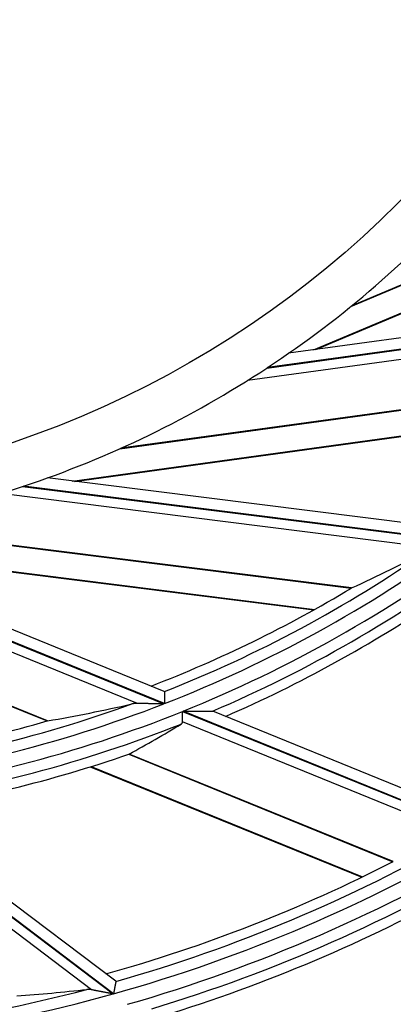
# Model space of a CAD drawing. Units: millimetres. Extents: x 0 to 7518, y 0 to 5362.
# Drawn here: x 1960 to 1976, y 2766 to 2809 of the extents above; entities that cross this region are included whole.
import ezdxf

# ---------------------------------------------------------------- set-up
doc = ezdxf.new("R2010")
doc.units = ezdxf.units.MM
doc.layers.add('LG-Product', color=3, linetype='Continuous')
doc.styles.add('GHS', font='DotumChe.ttf')
doc.dimstyles.new('ISO-25', dxfattribs={"dimscale": 10, "dimtxt": 2.5, "dimasz": 2.5, "dimexe": 1.25, "dimexo": 0.625, "dimtad": 1, "dimdec": 0, "dimtxsty": 'GHS', "dimcen": 2.5, "dimclrd": 256, "dimclre": 256, "dimclrt": 7, "dimadec": 0, "dimazin": 0, "dimtfac": 1, "dimtdec": 0, "dimtmove": 0, "dimatfit": 3, "dimfxl": 1, "dimarcsym": 0})

# ---------------------------------------------------------------- blocks, each defined once
blk = doc.blocks.new('*D7')
at = {"lineweight": -2, "transparency": 16777216}
for p, q in [((2031.493, 3148.236), (1521.804, 3148.236)), ((1534.304, 3123.236), (1534.304, 2523.283)), ((1757.751, 2498.283), (1521.804, 2498.283))]:
    blk.add_line(p, q, dxfattribs=at)
at = {"lineweight": 18, "transparency": 16777216}
for points in [[(1530.137, 3123.236), (1538.471, 3123.236), (1534.304, 3148.236)], [(1530.137, 2523.283), (1538.471, 2523.283), (1534.304, 2498.283)]]:
    blk.add_solid(points, dxfattribs=at)
at = {"layer": 'Defpoints', "color": 0, "lineweight": 18, "transparency": 16777216}
for p in [(2037.743, 3148.236), (1534.304, 2498.283), (1764.001, 2498.283)]:
    blk.add_point(p, dxfattribs=at)
at = {"color": 7, "lineweight": 18, "transparency": 16777216, "insert": (1515.537, 2823.259), "char_height": 25, "attachment_point": 5, "rotation": 90, "style": 'GHS'}
blk.add_mtext('650', dxfattribs=at)

msp = doc.modelspace()

# ---------------------------------------------------------------- linework, layer by layer
at = {"layer": 'LG-Product', "linetype": 'Continuous'}
for p, q in [((1974.451, 2796.737), (1994.639, 2805.235)), ((1994.651, 2805.253), (1974.482, 2796.762)), ((1972.788, 2794.808), (1993.71, 2803.615)), ((1972.891, 2794.822), (1993.687, 2803.577)), ((1989.768, 2797.143), (1971.693, 2794.657)), ((1970.73, 2794.005), (1990.028, 2796.658)), ((1990.042, 2796.676), (1970.761, 2794.025)), ((1989.003, 2796.083), (1969.873, 2793.453)), ((1964.231, 2790.433), (1985.931, 2793.417)), ((1985.947, 2793.43), (1964.268, 2790.45)), ((1962.126, 2789), (1984.614, 2792.092)), ((1962.229, 2788.987), (1984.582, 2792.061)), ((1979.131, 2786.861), (1961.029, 2789.138)), ((1959.93, 2788.757), (1979.256, 2786.325)), ((1979.275, 2786.339), (1959.965, 2788.769)), ((1978.118, 2786.035), (1958.959, 2788.446)), ((1952.727, 2786.989), (1974.461, 2784.255)), ((1974.479, 2784.264), (1952.767, 2786.996)), ((1940.725, 2786.64), (1961.01, 2778.374)), ((1961.03, 2778.378), (1940.765, 2786.636)), ((1965.004, 2779.147), (1947.121, 2786.434)), ((1948.139, 2786.483), (1966.178, 2779.132)), ((1966.2, 2779.141), (1948.176, 2786.486)), ((1966.196, 2779.682), (1949.299, 2786.567)), ((1950.324, 2786.15), (1972.846, 2783.316)), ((1950.419, 2786.111), (1972.807, 2783.294)), ((1966.198, 2779.681), (1966.203, 2779.675)), ((1967.003, 2778.796), (1980.41, 2773.333)), ((1980.428, 2773.343), (1967.024, 2778.805)), ((1968.327, 2778.809), (1968.342, 2778.808)), ((1980.38, 2773.902), (1968.338, 2778.809)), ((1979.44, 2773.264), (1967.002, 2778.333)), ((1964.623, 2776.901), (1976.306, 2772.14)), ((1976.321, 2772.146), (1964.637, 2776.908)), ((1962.924, 2776.342), (1974.924, 2771.451)), ((1962.964, 2776.354), (1974.957, 2771.467)), ((1952.394, 2775.031), (1963.93, 2766.284)), ((1963.949, 2766.289), (1952.417, 2775.034)), ((1962.975, 2766.469), (1952.272, 2774.584)), ((1964.048, 2766.841), (1953.687, 2774.698)), ((1964.049, 2766.841), (1964.052, 2766.833))]:
    msp.add_line(p, q, dxfattribs=at)
for points in [[(1974.479, 2784.264), (1974.479, 2784.264), (1974.479, 2784.264), (1974.479, 2784.264), (1974.478, 2784.264), (1974.478, 2784.263), (1974.478, 2784.263), (1974.478, 2784.263), (1974.478, 2784.263), (1974.477, 2784.263), (1974.477, 2784.263), (1974.477, 2784.263), (1974.477, 2784.263), (1974.476, 2784.263), (1974.476, 2784.263), (1974.476, 2784.263), (1974.476, 2784.262), (1974.476, 2784.262), (1974.475, 2784.262), (1974.475, 2784.262), (1974.475, 2784.262), (1974.475, 2784.262), (1974.475, 2784.262), (1974.474, 2784.262), (1974.474, 2784.262), (1974.474, 2784.262), (1974.474, 2784.262), (1974.474, 2784.261), (1974.473, 2784.261), (1974.473, 2784.261), (1974.473, 2784.261), (1974.473, 2784.261), (1974.473, 2784.261), (1974.472, 2784.261), (1974.472, 2784.261), (1974.472, 2784.261), (1974.472, 2784.261), (1974.472, 2784.261), (1974.471, 2784.261), (1974.471, 2784.26), (1974.471, 2784.26), (1974.471, 2784.26), (1974.47, 2784.26), (1974.47, 2784.26), (1974.47, 2784.26), (1974.47, 2784.26), (1974.47, 2784.26), (1974.469, 2784.26), (1974.469, 2784.26), (1974.469, 2784.26), (1974.469, 2784.259)], [(1966.203, 2779.675), (1966.203, 2779.672), (1966.203, 2779.67), (1966.203, 2779.666), (1966.203, 2779.663), (1966.203, 2779.659), (1966.203, 2779.654), (1966.203, 2779.649), (1966.203, 2779.644), (1966.203, 2779.638), (1966.203, 2779.631), (1966.203, 2779.624), (1966.203, 2779.617), (1966.203, 2779.61), (1966.203, 2779.602), (1966.203, 2779.593), (1966.203, 2779.584), (1966.203, 2779.575), (1966.203, 2779.566), (1966.203, 2779.556), (1966.203, 2779.546), (1966.203, 2779.535), (1966.203, 2779.525), (1966.202, 2779.513), (1966.202, 2779.502), (1966.202, 2779.49), (1966.202, 2779.478), (1966.202, 2779.466), (1966.202, 2779.454), (1966.202, 2779.441), (1966.202, 2779.428), (1966.202, 2779.415), (1966.202, 2779.402), (1966.202, 2779.388), (1966.202, 2779.375), (1966.202, 2779.361), (1966.201, 2779.347), (1966.201, 2779.333), (1966.201, 2779.319), (1966.201, 2779.304), (1966.201, 2779.29), (1966.201, 2779.276), (1966.201, 2779.261), (1966.201, 2779.246), (1966.201, 2779.231), (1966.201, 2779.216), (1966.2, 2779.201), (1966.2, 2779.186), (1966.2, 2779.171), (1966.2, 2779.156), (1966.2, 2779.141)], [(1965.004, 2779.147), (1964.998, 2779.147), (1964.993, 2779.147), (1964.987, 2779.147), (1964.982, 2779.147), (1964.977, 2779.147), (1964.971, 2779.147), (1964.966, 2779.147), (1964.961, 2779.147), (1964.955, 2779.147), (1964.95, 2779.147), (1964.945, 2779.147), (1964.94, 2779.147), (1964.934, 2779.146), (1964.929, 2779.146), (1964.924, 2779.146), (1964.919, 2779.146), (1964.914, 2779.146), (1964.908, 2779.145), (1964.903, 2779.145), (1964.898, 2779.145), (1964.893, 2779.145), (1964.888, 2779.144), (1964.883, 2779.144), (1964.878, 2779.143), (1964.873, 2779.143), (1964.868, 2779.143), (1964.863, 2779.142), (1964.858, 2779.142), (1964.853, 2779.141), (1964.848, 2779.141), (1964.843, 2779.14), (1964.838, 2779.14), (1964.834, 2779.139), (1964.829, 2779.139), (1964.824, 2779.138), (1964.819, 2779.137), (1964.814, 2779.137), (1964.81, 2779.136), (1964.805, 2779.135), (1964.8, 2779.134), (1964.795, 2779.134), (1964.791, 2779.133), (1964.786, 2779.132), (1964.781, 2779.131), (1964.777, 2779.13), (1964.772, 2779.129), (1964.768, 2779.129), (1964.763, 2779.128), (1964.759, 2779.127), (1964.754, 2779.126)], [(1966.178, 2779.132), (1966.154, 2779.133), (1966.13, 2779.133), (1966.105, 2779.133), (1966.081, 2779.133), (1966.057, 2779.133), (1966.032, 2779.134), (1966.008, 2779.134), (1965.984, 2779.134), (1965.96, 2779.134), (1965.936, 2779.134), (1965.912, 2779.135), (1965.888, 2779.135), (1965.864, 2779.135), (1965.84, 2779.135), (1965.816, 2779.136), (1965.792, 2779.136), (1965.768, 2779.136), (1965.744, 2779.136), (1965.72, 2779.137), (1965.696, 2779.137), (1965.672, 2779.137), (1965.648, 2779.137), (1965.625, 2779.138), (1965.601, 2779.138), (1965.577, 2779.138), (1965.554, 2779.139), (1965.53, 2779.139), (1965.506, 2779.139), (1965.483, 2779.14), (1965.459, 2779.14), (1965.436, 2779.14), (1965.412, 2779.141), (1965.389, 2779.141), (1965.366, 2779.141), (1965.342, 2779.141), (1965.319, 2779.142), (1965.296, 2779.142), (1965.273, 2779.143), (1965.25, 2779.143), (1965.226, 2779.143), (1965.203, 2779.144), (1965.18, 2779.144), (1965.158, 2779.144), (1965.135, 2779.145), (1965.112, 2779.145), (1965.09, 2779.145), (1965.068, 2779.146), (1965.046, 2779.146), (1965.025, 2779.146), (1965.004, 2779.147)], [(1967.002, 2778.333), (1967.002, 2778.339), (1967.002, 2778.345), (1967.002, 2778.351), (1967.002, 2778.358), (1967.002, 2778.365), (1967.002, 2778.372), (1967.002, 2778.379), (1967.002, 2778.386), (1967.002, 2778.393), (1967.002, 2778.401), (1967.002, 2778.409), (1967.002, 2778.417), (1967.002, 2778.425), (1967.002, 2778.433), (1967.002, 2778.442), (1967.002, 2778.45), (1967.002, 2778.459), (1967.002, 2778.468), (1967.002, 2778.477), (1967.002, 2778.486), (1967.002, 2778.495), (1967.002, 2778.504), (1967.002, 2778.514), (1967.002, 2778.523), (1967.002, 2778.533), (1967.002, 2778.543), (1967.002, 2778.553), (1967.002, 2778.563), (1967.002, 2778.573), (1967.002, 2778.583), (1967.003, 2778.593), (1967.003, 2778.603), (1967.003, 2778.614), (1967.003, 2778.624), (1967.003, 2778.635), (1967.003, 2778.645), (1967.003, 2778.656), (1967.003, 2778.666), (1967.003, 2778.677), (1967.003, 2778.688), (1967.003, 2778.698), (1967.003, 2778.709), (1967.003, 2778.72), (1967.003, 2778.731), (1967.003, 2778.742), (1967.003, 2778.752), (1967.003, 2778.763), (1967.003, 2778.774), (1967.003, 2778.785), (1967.003, 2778.796)], [(1967.024, 2778.805), (1967.053, 2778.805), (1967.082, 2778.805), (1967.11, 2778.805), (1967.139, 2778.805), (1967.168, 2778.805), (1967.196, 2778.805), (1967.225, 2778.805), (1967.253, 2778.805), (1967.282, 2778.805), (1967.31, 2778.805), (1967.338, 2778.805), (1967.367, 2778.805), (1967.395, 2778.805), (1967.423, 2778.805), (1967.452, 2778.805), (1967.48, 2778.805), (1967.508, 2778.805), (1967.536, 2778.805), (1967.564, 2778.805), (1967.592, 2778.805), (1967.62, 2778.805), (1967.648, 2778.805), (1967.676, 2778.805), (1967.704, 2778.806), (1967.732, 2778.806), (1967.76, 2778.806), (1967.788, 2778.806), (1967.815, 2778.806), (1967.843, 2778.806), (1967.87, 2778.806), (1967.898, 2778.806), (1967.925, 2778.807), (1967.952, 2778.807), (1967.979, 2778.807), (1968.005, 2778.807), (1968.032, 2778.807), (1968.058, 2778.807), (1968.083, 2778.808), (1968.109, 2778.808), (1968.133, 2778.808), (1968.158, 2778.808), (1968.181, 2778.808), (1968.204, 2778.808), (1968.226, 2778.809), (1968.248, 2778.809), (1968.268, 2778.809), (1968.286, 2778.809), (1968.302, 2778.809), (1968.316, 2778.809), (1968.327, 2778.809)], [(1961.03, 2778.378), (1961.03, 2778.378), (1961.03, 2778.378), (1961.029, 2778.378), (1961.029, 2778.378), (1961.029, 2778.378), (1961.029, 2778.377), (1961.029, 2778.377), (1961.028, 2778.377), (1961.028, 2778.377), (1961.028, 2778.377), (1961.028, 2778.377), (1961.027, 2778.377), (1961.027, 2778.377), (1961.027, 2778.377), (1961.027, 2778.377), (1961.027, 2778.377), (1961.026, 2778.377), (1961.026, 2778.377), (1961.026, 2778.377), (1961.026, 2778.377), (1961.025, 2778.377), (1961.025, 2778.377), (1961.025, 2778.377), (1961.025, 2778.377), (1961.025, 2778.377), (1961.024, 2778.377), (1961.024, 2778.377), (1961.024, 2778.377), (1961.024, 2778.377), (1961.023, 2778.377), (1961.023, 2778.377), (1961.023, 2778.377), (1961.023, 2778.377), (1961.023, 2778.377), (1961.022, 2778.377), (1961.022, 2778.377), (1961.022, 2778.376), (1961.022, 2778.376), (1961.021, 2778.376), (1961.021, 2778.376), (1961.021, 2778.376), (1961.021, 2778.376), (1961.021, 2778.376), (1961.02, 2778.376), (1961.02, 2778.376), (1961.02, 2778.376), (1961.02, 2778.376), (1961.019, 2778.376), (1961.019, 2778.376), (1961.019, 2778.376)], [(1966.937, 2778.236), (1966.939, 2778.237), (1966.942, 2778.239), (1966.944, 2778.24), (1966.946, 2778.242), (1966.948, 2778.243), (1966.95, 2778.245), (1966.952, 2778.246), (1966.954, 2778.248), (1966.957, 2778.25), (1966.958, 2778.251), (1966.96, 2778.253), (1966.962, 2778.254), (1966.964, 2778.256), (1966.966, 2778.258), (1966.968, 2778.259), (1966.97, 2778.261), (1966.971, 2778.263), (1966.973, 2778.265), (1966.975, 2778.266), (1966.976, 2778.268), (1966.978, 2778.27), (1966.979, 2778.272), (1966.981, 2778.274), (1966.982, 2778.276), (1966.984, 2778.278), (1966.985, 2778.279), (1966.986, 2778.281), (1966.988, 2778.283), (1966.989, 2778.285), (1966.99, 2778.287), (1966.991, 2778.29), (1966.992, 2778.292), (1966.993, 2778.294), (1966.994, 2778.296), (1966.995, 2778.298), (1966.996, 2778.3), (1966.997, 2778.302), (1966.997, 2778.305), (1966.998, 2778.307), (1966.999, 2778.309), (1966.999, 2778.311), (1967, 2778.314), (1967, 2778.316), (1967.001, 2778.318), (1967.001, 2778.321), (1967.001, 2778.323), (1967.001, 2778.325), (1967.002, 2778.328), (1967.002, 2778.33), (1967.002, 2778.333)], [(1964.631, 2776.904), (1964.631, 2776.904), (1964.631, 2776.904), (1964.631, 2776.904), (1964.632, 2776.904), (1964.632, 2776.904), (1964.632, 2776.905), (1964.632, 2776.905), (1964.632, 2776.905), (1964.632, 2776.905), (1964.632, 2776.905), (1964.632, 2776.905), (1964.633, 2776.905), (1964.633, 2776.905), (1964.633, 2776.905), (1964.633, 2776.905), (1964.633, 2776.905), (1964.633, 2776.905), (1964.633, 2776.905), (1964.633, 2776.906), (1964.633, 2776.906), (1964.634, 2776.906), (1964.634, 2776.906), (1964.634, 2776.906), (1964.634, 2776.906), (1964.634, 2776.906), (1964.634, 2776.906), (1964.634, 2776.906), (1964.634, 2776.906), (1964.635, 2776.906), (1964.635, 2776.906), (1964.635, 2776.906), (1964.635, 2776.906), (1964.635, 2776.907), (1964.635, 2776.907), (1964.635, 2776.907), (1964.635, 2776.907), (1964.636, 2776.907), (1964.636, 2776.907), (1964.636, 2776.907), (1964.636, 2776.907), (1964.636, 2776.907), (1964.636, 2776.907), (1964.636, 2776.907), (1964.636, 2776.907), (1964.637, 2776.907), (1964.637, 2776.908), (1964.637, 2776.908), (1964.637, 2776.908), (1964.637, 2776.908), (1964.637, 2776.908)], [(1976.321, 2772.146), (1976.321, 2772.146), (1976.321, 2772.146), (1976.321, 2772.146), (1976.321, 2772.146), (1976.321, 2772.146), (1976.32, 2772.146), (1976.32, 2772.146), (1976.32, 2772.146), (1976.32, 2772.146), (1976.32, 2772.146), (1976.32, 2772.146), (1976.319, 2772.146), (1976.319, 2772.146), (1976.319, 2772.146), (1976.319, 2772.146), (1976.319, 2772.146), (1976.318, 2772.146), (1976.318, 2772.146), (1976.318, 2772.145), (1976.318, 2772.145), (1976.318, 2772.145), (1976.318, 2772.145), (1976.317, 2772.145), (1976.317, 2772.145), (1976.317, 2772.145), (1976.317, 2772.145), (1976.317, 2772.145), (1976.317, 2772.145), (1976.316, 2772.145), (1976.316, 2772.145), (1976.316, 2772.145), (1976.316, 2772.145), (1976.316, 2772.145), (1976.316, 2772.145), (1976.315, 2772.145), (1976.315, 2772.145), (1976.315, 2772.144), (1976.315, 2772.144), (1976.315, 2772.144), (1976.315, 2772.144), (1976.314, 2772.144), (1976.314, 2772.144), (1976.314, 2772.144), (1976.314, 2772.144), (1976.314, 2772.144), (1976.314, 2772.144), (1976.313, 2772.144), (1976.313, 2772.144), (1976.313, 2772.144), (1976.313, 2772.144)], [(1964.052, 2766.833), (1964.052, 2766.831), (1964.051, 2766.828), (1964.051, 2766.825), (1964.05, 2766.821), (1964.049, 2766.817), (1964.048, 2766.812), (1964.047, 2766.807), (1964.046, 2766.801), (1964.045, 2766.795), (1964.044, 2766.788), (1964.042, 2766.781), (1964.041, 2766.773), (1964.039, 2766.765), (1964.038, 2766.757), (1964.036, 2766.748), (1964.034, 2766.739), (1964.033, 2766.73), (1964.031, 2766.72), (1964.029, 2766.71), (1964.027, 2766.699), (1964.025, 2766.688), (1964.023, 2766.677), (1964.021, 2766.666), (1964.018, 2766.654), (1964.016, 2766.642), (1964.014, 2766.63), (1964.012, 2766.618), (1964.009, 2766.605), (1964.007, 2766.592), (1964.004, 2766.579), (1964.002, 2766.566), (1963.999, 2766.552), (1963.997, 2766.539), (1963.994, 2766.525), (1963.991, 2766.511), (1963.989, 2766.497), (1963.986, 2766.483), (1963.983, 2766.468), (1963.981, 2766.454), (1963.978, 2766.439), (1963.975, 2766.425), (1963.972, 2766.41), (1963.969, 2766.395), (1963.967, 2766.38), (1963.964, 2766.365), (1963.961, 2766.35), (1963.958, 2766.335), (1963.955, 2766.32), (1963.952, 2766.305), (1963.949, 2766.289)], [(1962.975, 2766.469), (1962.971, 2766.469), (1962.966, 2766.47), (1962.962, 2766.471), (1962.957, 2766.472), (1962.953, 2766.473), (1962.948, 2766.473), (1962.944, 2766.474), (1962.94, 2766.475), (1962.935, 2766.476), (1962.931, 2766.476), (1962.926, 2766.477), (1962.922, 2766.477), (1962.918, 2766.478), (1962.914, 2766.479), (1962.909, 2766.479), (1962.905, 2766.48), (1962.901, 2766.48), (1962.896, 2766.481), (1962.892, 2766.481), (1962.888, 2766.481), (1962.884, 2766.482), (1962.88, 2766.482), (1962.875, 2766.483), (1962.871, 2766.483), (1962.867, 2766.483), (1962.863, 2766.484), (1962.859, 2766.484), (1962.855, 2766.484), (1962.851, 2766.484), (1962.847, 2766.484), (1962.843, 2766.484), (1962.839, 2766.485), (1962.835, 2766.485), (1962.831, 2766.485), (1962.827, 2766.485), (1962.823, 2766.485), (1962.819, 2766.485), (1962.815, 2766.485), (1962.811, 2766.485), (1962.807, 2766.485), (1962.803, 2766.484), (1962.799, 2766.484), (1962.795, 2766.484), (1962.792, 2766.484), (1962.788, 2766.484), (1962.784, 2766.483), (1962.78, 2766.483), (1962.776, 2766.483), (1962.773, 2766.482), (1962.769, 2766.482)], [(1963.93, 2766.284), (1963.91, 2766.288), (1963.89, 2766.292), (1963.87, 2766.295), (1963.85, 2766.299), (1963.83, 2766.303), (1963.81, 2766.307), (1963.79, 2766.311), (1963.77, 2766.314), (1963.75, 2766.318), (1963.73, 2766.322), (1963.71, 2766.326), (1963.691, 2766.33), (1963.671, 2766.333), (1963.651, 2766.337), (1963.631, 2766.341), (1963.612, 2766.345), (1963.592, 2766.349), (1963.573, 2766.352), (1963.553, 2766.356), (1963.533, 2766.36), (1963.514, 2766.364), (1963.494, 2766.367), (1963.475, 2766.371), (1963.456, 2766.375), (1963.436, 2766.379), (1963.417, 2766.382), (1963.398, 2766.386), (1963.378, 2766.39), (1963.359, 2766.394), (1963.34, 2766.397), (1963.321, 2766.401), (1963.302, 2766.405), (1963.283, 2766.408), (1963.264, 2766.412), (1963.245, 2766.416), (1963.226, 2766.419), (1963.207, 2766.423), (1963.188, 2766.427), (1963.169, 2766.43), (1963.151, 2766.434), (1963.132, 2766.438), (1963.114, 2766.441), (1963.096, 2766.445), (1963.078, 2766.448), (1963.06, 2766.452), (1963.043, 2766.455), (1963.025, 2766.459), (1963.008, 2766.462), (1962.992, 2766.465), (1962.975, 2766.469)]]:
    msp.add_lwpolyline(points, dxfattribs=at)
msp.add_circle((1945.4, 2832.399), 43.999, dxfattribs=at)
for radius, start, end in [(45.997, 303.4611, 318.4146), (45.997, 288.4611, 303.4146), (45.997, 303.4146, 303.4611), (45.997, 273.4611, 288.4146), (45.997, 288.4146, 288.4611), (57.176, 291.3337, 306.3102), (56.68, 291.5332, 304.9666), (57.792, 291.9739, 306.95092), (58.288, 293.16261, 306.68498), (56.235, 291.0629, 301.126), (58.732, 293.59525, 304.11364), (57.176, 276.3337, 291.3102), (56.68, 276.5332, 289.9666), (57.792, 276.9739, 291.95092), (56.235, 276.0629, 286.126), (58.288, 278.16261, 291.68498), (58.732, 278.59525, 289.11364), (68.662, 285.67374, 300.65685), (68.167, 285.88043, 299.7622), (69.279, 286.05915, 301.04249), (69.775, 286.86703, 300.78893), (67.722, 285.601, 297.1597), (70.219, 287.13391, 298.88823), (80.149, 291.6699, 306.65642), (79.654, 291.87072, 305.9813), (80.766, 291.93398, 306.92064), (68.662, 270.67374, 285.65685), (68.167, 270.88043, 284.7622), (79.209, 291.68095, 303.96771)]:
    msp.add_arc((1945.4, 2832.399), radius, start, end, dxfattribs=at)
for centre, major_axis, start_param, end_param in [((1947.209, 2846.782), (8.566, 68.085), 3.688143, 3.744395), ((1950.87, 2845.824), (25.896, 63.548), 3.688143, 3.744395), ((1941.277, 2822.281), (19.516, 47.893), 4.015268, 4.067078), ((1955.693, 2845.974), (48.726, 64.261), 3.85146, 3.890499)]:
    msp.add_ellipse(centre, major_axis=major_axis, ratio=0.97743, start_param=start_param, end_param=end_param, dxfattribs=at)

# ---------------------------------------------------------------- dimensions: what is measured, and where the dimension line sits
at = {"lineweight": 18}
dim = msp.add_linear_dim(base=(1534.304, 2498.283), p1=(2037.743, 3148.236), p2=(1764.001, 2498.283), angle=90, dimstyle='ISO-25', dxfattribs=at)
dim.commit()
dim.dimension.update_dxf_attribs({"geometry": '*D7', "text_midpoint": (1515.537, 2823.259)})

doc.saveas('drawing.dxf')
